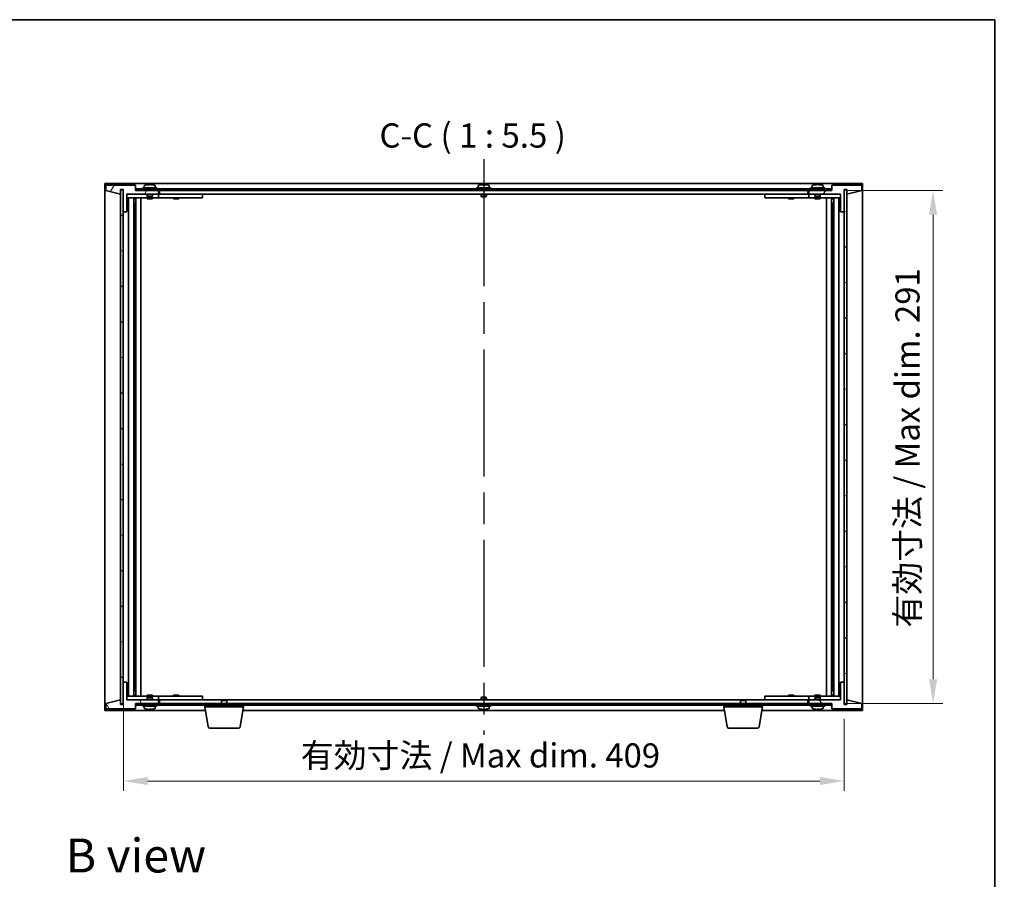
# Model space of a CAD drawing. Units: millimetres. Extents: x 87 to 11682, y 48 to 1734.
# Drawn here: x 4040 to 4599, y 1106 to 1594 of the extents above; entities that cross this region are included whole.
import ezdxf

# ---------------------------------------------------------------- set-up
doc = ezdxf.new("R2010")
doc.units = ezdxf.units.MM
doc.header["$LTSCALE"] = 6
doc.linetypes.add('AM_ISO08W050', pattern=[18, 12, -1.5, 3, -1.5])
doc.layers.get('Defpoints').update_dxf_attribs({"lineweight": 25})
for name, color, linetype, lineweight in [('AM_7', 4, 'AM_ISO08W050', 25), ('Border (ISO)', 7, 'Continuous', 35), ('Dimension (ISO)', 7, 'Continuous', 18), ('Dimension (ISO) @ 1', 7, 'Continuous', 18), ('Symbol (ISO)', 7, 'Continuous', 18), ('Visible (ISO)', 7, 'Continuous', 35)]:
    doc.layers.add(name, color=color, linetype=linetype, lineweight=lineweight)
doc.layers.add('Hatch (ISO)', color=1, linetype='Continuous', lineweight=18, true_color=0xff0000)
doc.styles.add('Note Text (TK)', font='MS PGothic.ttf')
doc.dimstyles.new('Default - Method 1b (TK)', dxfattribs={"dimscale": 6, "dimtxt": 2.5, "dimasz": 2.5, "dimexe": 1, "dimexo": 1.5, "dimgap": 1, "dimtad": 1, "dimtoh": 1, "dimrnd": 1e-08, "dimdsep": 46, "dimtxsty": 'Note Text (TK)', "dimcen": 0.09, "dimdle": 5, "dimclrd": 100, "dimclre": 100, "dimclrt": 7, "dimadec": 1, "dimazin": 1, "dimtfac": 1, "dimtmove": 0, "dimatfit": 3, "dimfxl": 0, "dimtolj": 1, "dimlwd": -1, "dimlwe": -1, "dimarcsym": 0})
pattern_1 = [(45, (2363.25, 4), (-12.34785, 12.34785), [])]
pattern_2 = [(135.0002, (2363.25, 4), (-12.34781, -12.3479), [])]

# ---------------------------------------------------------------- blocks, each defined once
blk = doc.blocks.new('図面枠 tk図枠')
at = {"layer": 'Border (ISO)'}
for p, q in [((14.5, 289), (405.5, 289)), ((405.5, 289), (405.5, 8))]:
    blk.add_line(p, q, dxfattribs=at)
blk = doc.blocks.new('*D30')
at = {"layer": 'Defpoints', "color": 0, "transparency": 16777216}
for p in [(4099.01, 1217.59), (4508.01, 1205.09), (4508.01, 1161.59)]:
    blk.add_point(p, dxfattribs=at)
at = {"layer": 'Dimension (ISO)', "color": 100, "transparency": 16777216}
for p, q in [((4099.01, 1209.34), (4099.01, 1156.09)), ((4508.01, 1196.84), (4508.01, 1156.09)), ((4112.76, 1161.59), (4494.26, 1161.59))]:
    blk.add_line(p, q, dxfattribs=at)
for points in [[(4112.76, 1163.88), (4112.76, 1159.3), (4099.01, 1161.59)], [(4494.26, 1163.88), (4494.26, 1159.3), (4508.01, 1161.59)]]:
    blk.add_solid(points, dxfattribs=at)
at = {"layer": 'Dimension (ISO)', "color": 7, "transparency": 16777216, "insert": (4199.7, 1176.1), "char_height": 13.75, "attachment_point": 4, "style": 'Note Text (TK)'}
blk.add_mtext('\\A1;\\fＭＳ Ｐゴシック|b0|i0;\\H13.6802;有効寸法 / Max dim. 409', dxfattribs=at)
blk = doc.blocks.new('*D31')
at = {"layer": 'Defpoints', "color": 0, "transparency": 16777216}
for p in [(4500.76, 1496.59), (4558.51, 1496.59), (4501.01, 1205.59)]:
    blk.add_point(p, dxfattribs=at)
at = {"layer": 'Dimension (ISO)', "color": 100, "transparency": 16777216}
for p, q in [((4509.01, 1496.59), (4564.01, 1496.59)), ((4558.51, 1219.34), (4558.51, 1482.84)), ((4509.26, 1205.59), (4564.01, 1205.59))]:
    blk.add_line(p, q, dxfattribs=at)
for points in [[(4556.21, 1482.84), (4560.8, 1482.84), (4558.51, 1496.59)], [(4556.21, 1219.34), (4560.8, 1219.34), (4558.51, 1205.59)]]:
    blk.add_solid(points, dxfattribs=at)
at = {"layer": 'Dimension (ISO)', "color": 7, "transparency": 16777216, "insert": (4543.99, 1248.6), "char_height": 13.75, "attachment_point": 4, "rotation": 90, "style": 'Note Text (TK)'}
blk.add_mtext('\\A1;\\fＭＳ Ｐゴシック|b0|i0;\\H13.6802;有効寸法 / Max dim. 291', dxfattribs=at)

msp = doc.modelspace()

# ---------------------------------------------------------------- hatches: boundary and pattern name
at = {"layer": 'Hatch (ISO)'}
h = msp.add_hatch(dxfattribs=at)
h.set_pattern_fill('ANSI31', color=256, scale=139.7, angle=14.999978, style=0)
h.set_pattern_definition([(60, (2363.25, 4), (-15.12297, 8.73126), [])])
h.paths.add_polyline_path([(4101.0052, 1484.587), (4101.0052, 1494.587), (4119.0052, 1494.587), (4119.0052, 1496.587), (4106.2552, 1496.587), (4106.0052, 1496.587), (4106.0052, 1499.587), (4089.0052, 1499.587), (4089.0052, 1496.587), (4097.4052, 1494.587), (4097.4052, 1497.087), (4097.4552, 1497.087), (4098.9552, 1497.087), (4099.0052, 1497.087), (4099.0052, 1484.587)])
h = msp.add_hatch(dxfattribs=at)
h.set_pattern_fill('ANSI31', color=256, scale=139.7, angle=90.00021, style=0)
h.set_pattern_definition(pattern_2)
h.paths.add_polyline_path([(4500.7552, 1496.587), (4500.7552, 1497.587), (4106.2552, 1497.587), (4106.2552, 1496.587), (4119.0052, 1496.587), (4488.0052, 1496.587)])
h = msp.add_hatch(dxfattribs=at)
h.set_pattern_fill('ANSI31', color=256, scale=139.7, style=0)
h.set_pattern_definition(pattern_1)
h.paths.add_polyline_path([(4506.0052, 1494.587), (4506.0052, 1484.587), (4508.0052, 1484.587), (4508.0052, 1497.087), (4508.0552, 1497.087), (4509.5552, 1497.087), (4509.6052, 1497.087), (4509.6052, 1494.587), (4518.0052, 1496.587), (4518.0052, 1499.587), (4501.0052, 1499.587), (4501.0052, 1496.587), (4500.7552, 1496.587), (4488.0052, 1496.587), (4488.0052, 1494.587)])
h = msp.add_hatch(dxfattribs=at)
h.set_pattern_fill('ANSI31', color=256, scale=139.7, angle=105.000246, style=0)
h.set_pattern_definition([(150.00025, (2363.25, 4), (-8.73119, -15.123), [])])
h.paths.add_polyline_path([(4098.9552, 1496.887), (4097.4552, 1496.887), (4097.4552, 1205.287), (4098.9552, 1205.287)])
h = msp.add_hatch(dxfattribs=at)
h.set_pattern_fill('ANSI31', color=256, scale=139.7, angle=-14.999978, style=0)
h.set_pattern_definition([(30, (2363.25, 4), (-8.73126, 15.12297), [])])
h.paths.add_polyline_path([(4509.5552, 1496.887), (4508.0552, 1496.887), (4508.0552, 1205.287), (4509.5552, 1205.287)])
h = msp.add_hatch(dxfattribs=at)
h.set_pattern_fill('ANSI31', color=256, scale=139.7, angle=75.000175, style=0)
h.set_pattern_definition([(120.0002, (2363.25, 4), (-15.12294, -8.7313), [])])
h.paths.add_polyline_path([(4101.0052, 1207.587), (4101.0052, 1217.587), (4099.0052, 1217.587), (4099.0052, 1205.087), (4098.9552, 1205.087), (4097.4552, 1205.087), (4097.4052, 1205.087), (4097.4052, 1207.587), (4089.0052, 1205.587), (4089.0052, 1202.587), (4106.0052, 1202.587), (4106.0052, 1205.587), (4106.2552, 1205.587), (4119.0052, 1205.587), (4119.0052, 1207.587)])
h = msp.add_hatch(dxfattribs=at)
h.set_pattern_fill('ANSI31', color=256, scale=139.7, angle=90.00021, style=0)
h.set_pattern_definition(pattern_2)
h.paths.add_polyline_path([(4506.0052, 1217.587), (4506.0052, 1207.587), (4488.0052, 1207.587), (4488.0052, 1205.587), (4500.7552, 1205.587), (4501.0052, 1205.587), (4501.0052, 1202.587), (4518.0052, 1202.587), (4518.0052, 1205.587), (4509.6052, 1207.587), (4509.6052, 1205.087), (4509.5552, 1205.087), (4508.0552, 1205.087), (4508.0052, 1205.087), (4508.0052, 1217.587)])
h = msp.add_hatch(dxfattribs=at)
h.set_pattern_fill('ANSI31', color=256, scale=139.7, style=0)
h.set_pattern_definition(pattern_1)
h.paths.add_polyline_path([(4106.2552, 1205.587), (4106.2552, 1204.587), (4500.7552, 1204.587), (4500.7552, 1205.587), (4488.0052, 1205.587), (4119.0052, 1205.587)])

# ---------------------------------------------------------------- linework, layer by layer
at = {"layer": 'AM_7'}
msp.add_line((4303.5052, 1514.337), (4303.5052, 1187.837), dxfattribs=at)
at = {"layer": 'Visible (ISO)'}
for p, q in [((4088.5052, 1500.587), (4088.5052, 1201.587)), ((4518.5052, 1500.587), (4088.5052, 1500.587)), ((4106.0052, 1499.587), (4089.0052, 1499.587)), ((4089.0052, 1499.587), (4089.0052, 1496.587)), ((4106.0052, 1496.587), (4106.0052, 1499.587)), ((4500.7552, 1497.587), (4106.2552, 1497.587)), ((4106.2552, 1497.587), (4106.2552, 1496.587)), ((4118.0052, 1498.087), (4110.0052, 1498.087)), ((4110.0052, 1498.087), (4110.0052, 1497.587)), ((4110.8552, 1499.2545), (4110.8552, 1498.087)), ((4113.1895, 1499.7701), (4113.1895, 1499.9433)), ((4114.821, 1499.8728), (4114.821, 1499.9433)), ((4117.1552, 1499.2545), (4117.1552, 1498.087)), ((4118.0052, 1498.087), (4118.0052, 1497.587)), ((4307.5052, 1498.087), (4299.5052, 1498.087)), ((4299.5052, 1498.087), (4299.5052, 1497.587)), ((4300.3552, 1499.2545), (4300.3552, 1498.087)), ((4302.6895, 1499.7701), (4302.6895, 1499.9433)), ((4304.321, 1499.8728), (4304.321, 1499.9433)), ((4306.6552, 1499.2545), (4306.6552, 1498.087)), ((4307.5052, 1498.087), (4307.5052, 1497.587)), ((4497.0052, 1498.087), (4489.0052, 1498.087)), ((4489.0052, 1498.087), (4489.0052, 1497.587)), ((4489.8552, 1499.2545), (4489.8552, 1498.087)), ((4492.1895, 1499.7701), (4492.1895, 1499.9433)), ((4493.821, 1499.8728), (4493.821, 1499.9433)), ((4496.1552, 1499.2545), (4496.1552, 1498.087)), ((4497.0052, 1498.087), (4497.0052, 1497.587)), ((4500.7552, 1496.587), (4500.7552, 1497.587)), ((4518.0052, 1499.587), (4501.0052, 1499.587)), ((4501.0052, 1499.587), (4501.0052, 1496.587)), ((4518.0052, 1496.587), (4518.0052, 1499.587)), ((4518.5052, 1201.587), (4518.5052, 1500.587)), ((4089.0052, 1496.587), (4097.4052, 1494.587)), ((4097.4052, 1494.587), (4097.4052, 1497.087)), ((4097.4052, 1497.087), (4099.0052, 1497.087)), ((4098.9552, 1496.887), (4097.4552, 1496.887)), ((4097.4552, 1496.887), (4097.4552, 1205.287)), ((4098.9552, 1205.287), (4098.9552, 1496.887)), ((4099.0052, 1497.087), (4099.0052, 1484.587)), ((4101.0052, 1484.587), (4101.0052, 1494.587)), ((4101.0052, 1494.587), (4119.0052, 1494.587)), ((4112.5052, 1494.487), (4101.0052, 1494.487)), ((4101.0052, 1492.487), (4118.0052, 1492.487)), ((4102.0266, 1209.687), (4102.0266, 1492.487)), ((4104.9035, 1209.687), (4104.9035, 1492.487)), ((4104.9035, 1492.337), (4105.7052, 1492.337)), ((4105.7052, 1492.487), (4105.7052, 1492.337)), ((4105.7052, 1492.337), (4105.7211, 1492.3053)), ((4105.7211, 1492.487), (4105.7211, 1492.216)), ((4119.0052, 1496.587), (4106.0052, 1496.587)), ((4106.1283, 1209.687), (4106.1283, 1492.487)), ((4106.2552, 1496.587), (4500.7552, 1496.587)), ((4109.0052, 1209.687), (4109.0052, 1492.487)), ((4112.5052, 1494.587), (4112.5052, 1493.337)), ((4115.5052, 1493.337), (4112.5052, 1493.337)), ((4112.7552, 1493.087), (4112.5052, 1493.337)), ((4112.5052, 1492.487), (4112.5052, 1491.837)), ((4112.7552, 1493.087), (4115.2552, 1493.087)), ((4115.2552, 1493.087), (4115.5052, 1493.337)), ((4115.5052, 1494.587), (4115.5052, 1493.337)), ((4118.0052, 1494.487), (4115.5052, 1494.487)), ((4115.5052, 1492.487), (4115.5052, 1491.837)), ((4118.0052, 1494.487), (4119.0052, 1494.487)), ((4119.0052, 1492.487), (4118.0052, 1492.487)), ((4119.0052, 1494.587), (4119.0052, 1496.587)), ((4119.0052, 1494.487), (4119.0052, 1492.487)), ((4120.0052, 1494.487), (4119.0052, 1494.487)), ((4119.0052, 1492.487), (4120.0052, 1492.487)), ((4119.5052, 1496.587), (4119.5052, 1494.587)), ((4119.5052, 1494.587), (4487.5052, 1494.587)), ((4143.0052, 1494.487), (4120.0052, 1494.487)), ((4120.0052, 1492.487), (4143.0052, 1492.487)), ((4127.5052, 1492.487), (4127.5052, 1491.837)), ((4127.6927, 1494.562), (4127.6802, 1494.587)), ((4127.6927, 1494.562), (4130.3177, 1494.562)), ((4127.6927, 1494.562), (4127.6927, 1494.487)), ((4130.3177, 1494.562), (4130.3302, 1494.587)), ((4130.3177, 1494.562), (4130.3177, 1494.487)), ((4130.5052, 1492.487), (4130.5052, 1491.837)), ((4143.0052, 1494.487), (4144.0052, 1494.487)), ((4144.0052, 1492.487), (4143.0052, 1492.487)), ((4144.0052, 1494.487), (4144.0052, 1492.487)), ((4302.0052, 1494.587), (4302.0052, 1493.337)), ((4305.0052, 1493.337), (4302.0052, 1493.337)), ((4302.2552, 1493.087), (4302.0052, 1493.337)), ((4302.2552, 1493.087), (4304.7552, 1493.087)), ((4304.7552, 1493.087), (4305.0052, 1493.337)), ((4305.0052, 1494.587), (4305.0052, 1493.337)), ((4463.0052, 1494.487), (4464.0052, 1494.487)), ((4463.0052, 1492.487), (4463.0052, 1494.487)), ((4464.0052, 1492.487), (4463.0052, 1492.487)), ((4487.0052, 1494.487), (4464.0052, 1494.487)), ((4464.0052, 1492.487), (4487.0052, 1492.487)), ((4476.5052, 1492.487), (4476.5052, 1491.837)), ((4476.6927, 1494.562), (4476.6802, 1494.587)), ((4476.6927, 1494.562), (4479.3177, 1494.562)), ((4476.6927, 1494.562), (4476.6927, 1494.487)), ((4479.3177, 1494.562), (4479.3302, 1494.587)), ((4479.3177, 1494.562), (4479.3177, 1494.487)), ((4479.5052, 1492.487), (4479.5052, 1491.837)), ((4488.0052, 1494.487), (4487.0052, 1494.487)), ((4487.0052, 1492.487), (4488.0052, 1492.487)), ((4487.5052, 1494.587), (4487.5052, 1496.587)), ((4501.0052, 1496.587), (4488.0052, 1496.587)), ((4488.0052, 1496.587), (4488.0052, 1494.587)), ((4488.0052, 1494.587), (4506.0052, 1494.587)), ((4488.0052, 1494.487), (4489.0052, 1494.487)), ((4488.0052, 1492.487), (4488.0052, 1494.487)), ((4489.0052, 1492.487), (4488.0052, 1492.487)), ((4491.5052, 1494.487), (4489.0052, 1494.487)), ((4489.0052, 1492.487), (4506.0052, 1492.487)), ((4491.5052, 1494.587), (4491.5052, 1493.337)), ((4494.5052, 1493.337), (4491.5052, 1493.337)), ((4491.7552, 1493.087), (4491.5052, 1493.337)), ((4491.5052, 1492.487), (4491.5052, 1491.837)), ((4491.7552, 1493.087), (4494.2552, 1493.087)), ((4494.2552, 1493.087), (4494.5052, 1493.337)), ((4494.5052, 1494.587), (4494.5052, 1493.337)), ((4506.0052, 1494.487), (4494.5052, 1494.487)), ((4494.5052, 1492.487), (4494.5052, 1491.837)), ((4498.0052, 1492.487), (4498.0052, 1209.687)), ((4500.8822, 1492.487), (4500.8822, 1209.687)), ((4501.2894, 1492.216), (4501.2894, 1492.487)), ((4501.3052, 1492.337), (4501.2894, 1492.3053)), ((4501.3052, 1492.487), (4501.3052, 1492.337)), ((4501.3052, 1492.337), (4502.107, 1492.337)), ((4502.107, 1492.487), (4502.107, 1209.687)), ((4504.9839, 1492.487), (4504.9839, 1209.687)), ((4506.0052, 1494.587), (4506.0052, 1484.587)), ((4508.0052, 1484.587), (4508.0052, 1497.087)), ((4508.0052, 1497.087), (4509.6052, 1497.087)), ((4509.5552, 1496.887), (4508.0552, 1496.887)), ((4508.0552, 1496.887), (4508.0552, 1205.287)), ((4509.5552, 1205.287), (4509.5552, 1496.887)), ((4509.6052, 1497.087), (4509.6052, 1494.587)), ((4509.6052, 1494.587), (4518.0052, 1496.587)), ((4104.9035, 1491.837), (4105.9041, 1491.837)), ((4104.9035, 1489.487), (4105.9041, 1489.487)), ((4105.7211, 1489.487), (4105.7211, 1484.387)), ((4115.5052, 1491.837), (4112.5052, 1491.837)), ((4130.5052, 1491.837), (4127.5052, 1491.837)), ((4479.5052, 1491.837), (4476.5052, 1491.837)), ((4494.5052, 1491.837), (4491.5052, 1491.837)), ((4501.1064, 1491.837), (4502.107, 1491.837)), ((4501.1064, 1489.487), (4502.107, 1489.487)), ((4501.2894, 1484.387), (4501.2894, 1489.487)), ((4099.0052, 1484.587), (4101.0052, 1484.587)), ((4099.0052, 1217.587), (4099.0052, 1484.587)), ((4105.7211, 1484.387), (4104.9035, 1484.387)), ((4105.7109, 1484.3807), (4104.9035, 1484.3807)), ((4105.7211, 1484.387), (4105.7109, 1484.3807)), ((4105.7109, 1217.7933), (4105.7109, 1484.3807)), ((4501.2995, 1484.3807), (4501.2894, 1484.387)), ((4502.107, 1484.387), (4501.2894, 1484.387)), ((4501.2995, 1484.3807), (4501.2995, 1217.7933)), ((4502.107, 1484.3807), (4501.2995, 1484.3807)), ((4506.0052, 1484.587), (4508.0052, 1484.587)), ((4508.0052, 1484.587), (4508.0052, 1217.587)), ((4101.0052, 1217.587), (4099.0052, 1217.587)), ((4099.0052, 1217.587), (4099.0052, 1205.087)), ((4101.0052, 1207.587), (4101.0052, 1217.587)), ((4104.9035, 1217.7933), (4105.7109, 1217.7933)), ((4104.9035, 1217.787), (4105.7211, 1217.787)), ((4105.9041, 1212.687), (4104.9035, 1212.687)), ((4105.7109, 1217.7933), (4105.7211, 1217.787)), ((4105.7211, 1217.787), (4105.7211, 1212.687)), ((4502.107, 1212.687), (4501.1064, 1212.687)), ((4501.2894, 1217.787), (4501.2995, 1217.7933)), ((4501.2894, 1217.787), (4502.107, 1217.787)), ((4501.2894, 1212.687), (4501.2894, 1217.787)), ((4501.2995, 1217.7933), (4502.107, 1217.7933)), ((4506.0052, 1217.587), (4506.0052, 1207.587)), ((4508.0052, 1217.587), (4506.0052, 1217.587)), ((4508.0052, 1205.087), (4508.0052, 1217.587)), ((4097.4052, 1207.587), (4089.0052, 1205.587)), ((4097.4052, 1205.087), (4097.4052, 1207.587)), ((4118.0052, 1209.687), (4101.0052, 1209.687)), ((4101.0052, 1207.687), (4112.5052, 1207.687)), ((4119.0052, 1207.587), (4101.0052, 1207.587)), ((4105.9041, 1210.337), (4104.9035, 1210.337)), ((4105.7052, 1209.837), (4104.9035, 1209.837)), ((4105.7052, 1209.837), (4105.7211, 1209.8687)), ((4105.7052, 1209.687), (4105.7052, 1209.837)), ((4105.7211, 1209.958), (4105.7211, 1209.687)), ((4112.5052, 1210.337), (4115.5052, 1210.337)), ((4112.5052, 1209.687), (4112.5052, 1210.337)), ((4112.7552, 1209.087), (4112.5052, 1208.837)), ((4112.5052, 1208.837), (4115.5052, 1208.837)), ((4112.5052, 1207.587), (4112.5052, 1208.837)), ((4115.2552, 1209.087), (4112.7552, 1209.087)), ((4115.2552, 1209.087), (4115.5052, 1208.837)), ((4115.5052, 1209.687), (4115.5052, 1210.337)), ((4115.5052, 1207.587), (4115.5052, 1208.837)), ((4115.5052, 1207.687), (4118.0052, 1207.687)), ((4118.0052, 1209.687), (4119.0052, 1209.687)), ((4119.0052, 1207.687), (4118.0052, 1207.687)), ((4119.0052, 1209.687), (4119.0052, 1207.687)), ((4120.0052, 1209.687), (4119.0052, 1209.687)), ((4119.0052, 1207.687), (4120.0052, 1207.687)), ((4119.0052, 1205.587), (4119.0052, 1207.587)), ((4119.5052, 1207.587), (4119.5052, 1205.587)), ((4155.062, 1207.587), (4119.5052, 1207.587)), ((4143.0052, 1209.687), (4120.0052, 1209.687)), ((4120.0052, 1207.687), (4143.0052, 1207.687)), ((4127.5052, 1210.337), (4130.5052, 1210.337)), ((4127.5052, 1209.687), (4127.5052, 1210.337)), ((4127.6927, 1207.612), (4127.6802, 1207.587)), ((4127.6927, 1207.612), (4127.6927, 1207.687)), ((4130.3177, 1207.612), (4127.6927, 1207.612)), ((4130.3177, 1207.612), (4130.3177, 1207.687)), ((4130.3177, 1207.612), (4130.3302, 1207.587)), ((4130.5052, 1209.687), (4130.5052, 1210.337)), ((4143.0052, 1209.687), (4144.0052, 1209.687)), ((4144.0052, 1207.687), (4143.0052, 1207.687)), ((4144.0052, 1209.687), (4144.0052, 1207.687)), ((4155.062, 1207.587), (4154.7552, 1207.2801)), ((4157.7552, 1207.2801), (4154.7552, 1207.2801)), ((4154.7552, 1205.587), (4154.7552, 1207.2801)), ((4155.062, 1207.587), (4157.4485, 1207.587)), ((4449.562, 1207.587), (4157.4485, 1207.587)), ((4157.4485, 1207.587), (4157.7552, 1207.2801)), ((4157.7552, 1205.587), (4157.7552, 1207.2801)), ((4302.2552, 1209.087), (4302.0052, 1208.837)), ((4302.0052, 1208.837), (4305.0052, 1208.837)), ((4302.0052, 1207.587), (4302.0052, 1208.837)), ((4304.7552, 1209.087), (4302.2552, 1209.087)), ((4304.7552, 1209.087), (4305.0052, 1208.837)), ((4305.0052, 1207.587), (4305.0052, 1208.837)), ((4449.562, 1207.587), (4449.2552, 1207.2801)), ((4452.2552, 1207.2801), (4449.2552, 1207.2801)), ((4449.2552, 1205.587), (4449.2552, 1207.2801)), ((4449.562, 1207.587), (4451.9485, 1207.587)), ((4487.5052, 1207.587), (4451.9485, 1207.587)), ((4451.9485, 1207.587), (4452.2552, 1207.2801)), ((4452.2552, 1205.587), (4452.2552, 1207.2801)), ((4463.0052, 1209.687), (4464.0052, 1209.687)), ((4463.0052, 1207.687), (4463.0052, 1209.687)), ((4464.0052, 1207.687), (4463.0052, 1207.687)), ((4487.0052, 1209.687), (4464.0052, 1209.687)), ((4464.0052, 1207.687), (4487.0052, 1207.687)), ((4476.5052, 1210.337), (4479.5052, 1210.337)), ((4476.5052, 1209.687), (4476.5052, 1210.337)), ((4476.6927, 1207.612), (4476.6802, 1207.587)), ((4476.6927, 1207.612), (4476.6927, 1207.687)), ((4479.3177, 1207.612), (4476.6927, 1207.612)), ((4479.3177, 1207.612), (4479.3177, 1207.687)), ((4479.3177, 1207.612), (4479.3302, 1207.587)), ((4479.5052, 1209.687), (4479.5052, 1210.337)), ((4488.0052, 1209.687), (4487.0052, 1209.687)), ((4487.0052, 1207.687), (4488.0052, 1207.687)), ((4487.5052, 1205.587), (4487.5052, 1207.587)), ((4488.0052, 1209.687), (4489.0052, 1209.687)), ((4488.0052, 1207.687), (4488.0052, 1209.687)), ((4489.0052, 1207.687), (4488.0052, 1207.687)), ((4506.0052, 1207.587), (4488.0052, 1207.587)), ((4488.0052, 1207.587), (4488.0052, 1205.587)), ((4506.0052, 1209.687), (4489.0052, 1209.687)), ((4489.0052, 1207.687), (4491.5052, 1207.687)), ((4491.5052, 1210.337), (4494.5052, 1210.337)), ((4491.5052, 1209.687), (4491.5052, 1210.337)), ((4491.7552, 1209.087), (4491.5052, 1208.837)), ((4491.5052, 1208.837), (4494.5052, 1208.837)), ((4491.5052, 1207.587), (4491.5052, 1208.837)), ((4494.2552, 1209.087), (4491.7552, 1209.087)), ((4494.2552, 1209.087), (4494.5052, 1208.837)), ((4494.5052, 1209.687), (4494.5052, 1210.337)), ((4494.5052, 1207.587), (4494.5052, 1208.837)), ((4494.5052, 1207.687), (4506.0052, 1207.687)), ((4502.107, 1210.337), (4501.1064, 1210.337)), ((4501.2894, 1209.687), (4501.2894, 1209.958)), ((4501.3052, 1209.837), (4501.2894, 1209.8687)), ((4502.107, 1209.837), (4501.3052, 1209.837)), ((4501.3052, 1209.687), (4501.3052, 1209.837)), ((4518.0052, 1205.587), (4509.6052, 1207.587)), ((4509.6052, 1207.587), (4509.6052, 1205.087)), ((4088.5052, 1201.587), (4145.5886, 1201.587)), ((4089.0052, 1205.587), (4089.0052, 1202.587)), ((4089.0052, 1202.587), (4106.0052, 1202.587)), ((4099.0052, 1205.087), (4097.4052, 1205.087)), ((4097.4552, 1205.287), (4098.9552, 1205.287)), ((4106.0052, 1202.587), (4106.0052, 1205.587)), ((4106.0052, 1205.587), (4119.0052, 1205.587)), ((4106.2552, 1205.587), (4106.2552, 1204.587)), ((4500.7552, 1205.587), (4106.2552, 1205.587)), ((4106.2552, 1204.587), (4500.7552, 1204.587)), ((4110.0052, 1204.087), (4110.0052, 1204.587)), ((4110.0052, 1204.087), (4118.0052, 1204.087)), ((4110.8552, 1202.9194), (4110.8552, 1204.087)), ((4114.5878, 1202.402), (4114.5878, 1202.2519)), ((4117.1552, 1202.9194), (4117.1552, 1204.087)), ((4118.0052, 1204.087), (4118.0052, 1204.587)), ((4145.2552, 1203.587), (4145.2552, 1204.587)), ((4167.2552, 1203.587), (4145.2552, 1203.587)), ((4147.116, 1192.4226), (4145.2552, 1203.587)), ((4165.3945, 1192.4226), (4167.2552, 1203.587)), ((4166.9219, 1201.587), (4440.0886, 1201.587)), ((4167.2552, 1203.587), (4167.2552, 1204.587)), ((4299.5052, 1204.087), (4299.5052, 1204.587)), ((4299.5052, 1204.087), (4307.5052, 1204.087)), ((4300.3552, 1202.9194), (4300.3552, 1204.087)), ((4304.0878, 1202.402), (4304.0878, 1202.2519)), ((4306.6552, 1202.9194), (4306.6552, 1204.087)), ((4307.5052, 1204.087), (4307.5052, 1204.587)), ((4439.7552, 1203.587), (4439.7552, 1204.587)), ((4461.7552, 1203.587), (4439.7552, 1203.587)), ((4441.616, 1192.4226), (4439.7552, 1203.587)), ((4459.8945, 1192.4226), (4461.7552, 1203.587)), ((4461.4219, 1201.587), (4518.5052, 1201.587)), ((4461.7552, 1203.587), (4461.7552, 1204.587)), ((4488.0052, 1205.587), (4501.0052, 1205.587)), ((4489.0052, 1204.087), (4489.0052, 1204.587)), ((4489.0052, 1204.087), (4497.0052, 1204.087)), ((4489.8552, 1202.9194), (4489.8552, 1204.087)), ((4493.5878, 1202.402), (4493.5878, 1202.2519)), ((4496.1552, 1202.9194), (4496.1552, 1204.087)), ((4497.0052, 1204.087), (4497.0052, 1204.587)), ((4500.7552, 1204.587), (4500.7552, 1205.587)), ((4501.0052, 1205.587), (4501.0052, 1202.587)), ((4501.0052, 1202.587), (4518.0052, 1202.587)), ((4509.6052, 1205.087), (4508.0052, 1205.087)), ((4508.0552, 1205.287), (4509.5552, 1205.287)), ((4518.0052, 1202.587), (4518.0052, 1205.587)), ((4164.4081, 1191.587), (4148.1024, 1191.587)), ((4458.9081, 1191.587), (4442.6024, 1191.587))]:
    msp.add_line(p, q, dxfattribs=at)
for centre, radius, start, end in [((4111.0032, 1499.2545), 0.148, 112.033332, 180), ((4114.0052, 1491.8368), 8.1502, 95.958382, 112.033332), ((4114.0052, 1491.8368), 8.1502, 67.966668, 84.041618), ((4117.0072, 1499.2545), 0.148, 0, 67.966668), ((4300.5032, 1499.2545), 0.148, 112.033332, 180), ((4303.5052, 1491.8368), 8.1502, 95.958382, 112.033332), ((4303.5052, 1491.8368), 8.1502, 67.966668, 84.041618), ((4306.5072, 1499.2545), 0.148, 0, 67.966668), ((4490.0032, 1499.2545), 0.148, 112.033332, 180), ((4493.0052, 1491.8368), 8.1502, 95.958382, 112.033332), ((4493.0052, 1491.8368), 8.1502, 67.966668, 84.041618), ((4496.0072, 1499.2545), 0.148, 0, 67.966668), ((4111.0032, 1202.9194), 0.148, 180, 247.966668), ((4114.0052, 1210.3372), 8.1502, 247.966668, 257.800474), ((4114.0052, 1210.3372), 8.1502, 282.199526, 292.033332), ((4117.0072, 1202.9194), 0.148, 292.033332, 0), ((4300.5032, 1202.9194), 0.148, 180, 247.966668), ((4303.5052, 1210.3372), 8.1502, 247.966668, 257.800474), ((4303.5052, 1210.3372), 8.1502, 282.199526, 292.033332), ((4306.5072, 1202.9194), 0.148, 292.033332, 0), ((4490.0032, 1202.9194), 0.148, 180, 247.966668), ((4493.0052, 1210.3372), 8.1502, 247.966668, 257.800474), ((4493.0052, 1210.3372), 8.1502, 282.199526, 292.033332), ((4496.0072, 1202.9194), 0.148, 292.033332, 0), ((4148.1024, 1192.587), 1, 189.462322, 270), ((4164.4081, 1192.587), 1, 270, 350.537678), ((4442.6024, 1192.587), 1, 189.462322, 270), ((4458.9081, 1192.587), 1, 270, 350.537678)]:
    msp.add_arc(centre, radius, start, end, dxfattribs=at)
for centre, major_axis, ratio, start_param, end_param in [((4113.711, 1491.8368), (0, 8.1418), 0.60630776, 0.13675912, 0.22922414), ((4112.8836, 1491.8368), (0, 7.9375), 0.79523009, 6.23655411, 6.3298165), ((4114.2995, 1491.8368), (0, 8.1418), 0.60630776, 0.13675912, 0.22922414), ((4114.2296, 1491.8368), (0, 8.1418), 0.79523009, 0.13675912, 0.16133252), ((4113.7809, 1491.8368), (0, 8.1418), 0.79523009, 6.05396117, 6.14642619), ((4114.2296, 1491.8368), (0, 8.1418), 0.79523009, 6.05396117, 6.14642619), ((4115.4764, 1491.8368), (0, 7.9375), 0.60630776, 6.23655411, 6.3298165), ((4303.211, 1491.8368), (0, 8.1418), 0.60630776, 0.13675912, 0.22922414), ((4302.3836, 1491.8368), (0, 7.9375), 0.79523009, 6.23655411, 6.3298165), ((4303.7995, 1491.8368), (0, 8.1418), 0.60630776, 0.13675912, 0.22922414), ((4303.7296, 1491.8368), (0, 8.1418), 0.79523009, 0.13675912, 0.16133252), ((4303.2809, 1491.8368), (0, 8.1418), 0.79523009, 6.05396117, 6.14642619), ((4303.7296, 1491.8368), (0, 8.1418), 0.79523009, 6.05396117, 6.14642619), ((4304.9764, 1491.8368), (0, 7.9375), 0.60630776, 6.23655411, 6.3298165), ((4492.711, 1491.8368), (0, 8.1418), 0.60630776, 0.13675912, 0.22922414), ((4491.8836, 1491.8368), (0, 7.9375), 0.79523009, 6.23655411, 6.3298165), ((4493.2995, 1491.8368), (0, 8.1418), 0.60630776, 0.13675912, 0.22922414), ((4493.2296, 1491.8368), (0, 8.1418), 0.79523009, 0.13675912, 0.16133252), ((4492.7809, 1491.8368), (0, 8.1418), 0.79523009, 6.05396117, 6.14642619), ((4493.2296, 1491.8368), (0, 8.1418), 0.79523009, 6.05396117, 6.14642619), ((4494.4764, 1491.8368), (0, 7.9375), 0.60630776, 6.23655411, 6.3298165), ((4113.9258, 1210.3372), (0, -8.1418), 0.97665106, 6.05396117, 6.14642619), ((4112.1984, 1210.3372), (0, -7.9375), 0.21483181, 6.23655411, 6.3298165), ((4114.0847, 1210.3372), (0, -8.1418), 0.97665106, 6.05396117, 6.14642619), ((4113.6439, 1210.3372), (0, -8.1418), 0.21483181, 0.13675912, 0.22922414), ((4114.3666, 1210.3372), (0, -8.1418), 0.21483181, 6.07509101, 6.14642619), ((4114.4027, 1210.3372), (0, -7.9375), 0.97665106, 6.23655411, 6.3298165), ((4114.3666, 1210.3372), (0, -8.1418), 0.21483181, 0.13675912, 0.22922414), ((4114.0847, 1210.3372), (0, -8.1418), 0.97665106, 0.13675912, 0.2080943), ((4303.4258, 1210.3372), (0, -8.1418), 0.97665106, 6.05396117, 6.14642619), ((4301.6984, 1210.3372), (0, -7.9375), 0.21483181, 6.23655411, 6.3298165), ((4303.5847, 1210.3372), (0, -8.1418), 0.97665106, 6.05396117, 6.14642619), ((4303.1439, 1210.3372), (0, -8.1418), 0.21483181, 0.13675912, 0.22922414), ((4303.8666, 1210.3372), (0, -8.1418), 0.21483181, 6.07509101, 6.14642619), ((4303.9027, 1210.3372), (0, -7.9375), 0.97665106, 6.23655411, 6.3298165), ((4303.8666, 1210.3372), (0, -8.1418), 0.21483181, 0.13675912, 0.22922414), ((4303.5847, 1210.3372), (0, -8.1418), 0.97665106, 0.13675912, 0.2080943), ((4492.9258, 1210.3372), (0, -8.1418), 0.97665106, 6.05396117, 6.14642619), ((4491.1984, 1210.3372), (0, -7.9375), 0.21483181, 6.23655411, 6.3298165), ((4493.0847, 1210.3372), (0, -8.1418), 0.97665106, 6.05396117, 6.14642619), ((4492.6439, 1210.3372), (0, -8.1418), 0.21483181, 0.13675912, 0.22922414), ((4493.3666, 1210.3372), (0, -8.1418), 0.21483181, 6.07509101, 6.14642619), ((4493.4027, 1210.3372), (0, -7.9375), 0.97665106, 6.23655411, 6.3298165), ((4493.3666, 1210.3372), (0, -8.1418), 0.21483181, 0.13675912, 0.22922414), ((4493.0847, 1210.3372), (0, -8.1418), 0.97665106, 0.13675912, 0.2080943)]:
    msp.add_ellipse(centre, major_axis=major_axis, ratio=ratio, start_param=start_param, end_param=end_param, dxfattribs=at)
for points, knots in [([(4113.038, 1499.9025), (4113.094, 1499.9153), (4113.1394, 1499.9263), (4113.1901, 1499.941), (4113.1954, 1499.9446), (4113.178, 1499.9446), (4113.17, 1499.944), (4113.159, 1499.9429)], [0.2251642249, 0.2251642249, 0.2251642249, 0.2251642249, 0.2531487654, 0.2531487654, 0.2811333059, 0.2811333059, 0.2922352213, 0.2922352213, 0.2922352213, 0.2922352213]), ([(4113.3469, 1499.9025), (4113.4204, 1499.9153), (4113.5102, 1499.9263), (4113.701, 1499.941), (4113.8019, 1499.9446), (4113.9311, 1499.9446), (4113.9683, 1499.944), (4114.0052, 1499.9429)], [0.1131992707, 0.1131992707, 0.1131992707, 0.1131992707, 0.1411838112, 0.1411838112, 0.1691683517, 0.1691683517, 0.1802702671, 0.1802702671, 0.1802702671, 0.1802702671]), ([(4114.6636, 1499.9025), (4114.5901, 1499.9153), (4114.5003, 1499.9263), (4114.3095, 1499.941), (4114.2085, 1499.9446), (4114.0236, 1499.9446), (4113.9277, 1499.941), (4113.7571, 1499.9263), (4113.6825, 1499.9153), (4113.6265, 1499.9025)], [0.338363496, 0.338363496, 0.338363496, 0.338363496, 0.366348036, 0.366348036, 0.394332577, 0.394332577, 0.422317117, 0.422317117, 0.450301658, 0.450301658, 0.450301658, 0.450301658]), ([(4114.8211, 1499.9433), (4114.8211, 1499.9442), (4114.8233, 1499.9446), (4114.84, 1499.9446), (4114.8719, 1499.941), (4114.9713, 1499.9263), (4115.0388, 1499.9153), (4115.1123, 1499.9025)], [0.0462456689, 0.0462456689, 0.0462456689, 0.0462456689, 0.0559690811, 0.0559690811, 0.0839536216, 0.0839536216, 0.1119381621, 0.1119381621, 0.1119381621, 0.1119381621]), ([(4302.538, 1499.9025), (4302.594, 1499.9153), (4302.6394, 1499.9263), (4302.6901, 1499.941), (4302.6954, 1499.9446), (4302.678, 1499.9446), (4302.67, 1499.944), (4302.659, 1499.9429)], [0.2251642249, 0.2251642249, 0.2251642249, 0.2251642249, 0.2531487654, 0.2531487654, 0.2811333059, 0.2811333059, 0.2922352213, 0.2922352213, 0.2922352213, 0.2922352213]), ([(4302.8469, 1499.9025), (4302.9204, 1499.9153), (4303.0102, 1499.9263), (4303.201, 1499.941), (4303.3019, 1499.9446), (4303.4311, 1499.9446), (4303.4683, 1499.944), (4303.5052, 1499.9429)], [0.1131992707, 0.1131992707, 0.1131992707, 0.1131992707, 0.1411838112, 0.1411838112, 0.1691683517, 0.1691683517, 0.1802702671, 0.1802702671, 0.1802702671, 0.1802702671]), ([(4304.1636, 1499.9025), (4304.0901, 1499.9153), (4304.0003, 1499.9263), (4303.8095, 1499.941), (4303.7085, 1499.9446), (4303.5236, 1499.9446), (4303.4277, 1499.941), (4303.2571, 1499.9263), (4303.1825, 1499.9153), (4303.1265, 1499.9025)], [0.338363496, 0.338363496, 0.338363496, 0.338363496, 0.366348036, 0.366348036, 0.394332577, 0.394332577, 0.422317117, 0.422317117, 0.450301658, 0.450301658, 0.450301658, 0.450301658]), ([(4304.3211, 1499.9433), (4304.3211, 1499.9442), (4304.3233, 1499.9446), (4304.34, 1499.9446), (4304.3719, 1499.941), (4304.4713, 1499.9263), (4304.5388, 1499.9153), (4304.6123, 1499.9025)], [0.0462456689, 0.0462456689, 0.0462456689, 0.0462456689, 0.0559690811, 0.0559690811, 0.0839536216, 0.0839536216, 0.1119381621, 0.1119381621, 0.1119381621, 0.1119381621]), ([(4492.038, 1499.9025), (4492.094, 1499.9153), (4492.1394, 1499.9263), (4492.1901, 1499.941), (4492.1954, 1499.9446), (4492.178, 1499.9446), (4492.17, 1499.944), (4492.159, 1499.9429)], [0.2251642249, 0.2251642249, 0.2251642249, 0.2251642249, 0.2531487654, 0.2531487654, 0.2811333059, 0.2811333059, 0.2922352213, 0.2922352213, 0.2922352213, 0.2922352213]), ([(4492.3469, 1499.9025), (4492.4204, 1499.9153), (4492.5102, 1499.9263), (4492.701, 1499.941), (4492.8019, 1499.9446), (4492.9311, 1499.9446), (4492.9683, 1499.944), (4493.0052, 1499.9429)], [0.1131992707, 0.1131992707, 0.1131992707, 0.1131992707, 0.1411838112, 0.1411838112, 0.1691683517, 0.1691683517, 0.1802702671, 0.1802702671, 0.1802702671, 0.1802702671]), ([(4493.6636, 1499.9025), (4493.5901, 1499.9153), (4493.5003, 1499.9263), (4493.3095, 1499.941), (4493.2085, 1499.9446), (4493.0236, 1499.9446), (4492.9277, 1499.941), (4492.7571, 1499.9263), (4492.6825, 1499.9153), (4492.6265, 1499.9025)], [0.338363496, 0.338363496, 0.338363496, 0.338363496, 0.366348036, 0.366348036, 0.394332577, 0.394332577, 0.422317117, 0.422317117, 0.450301658, 0.450301658, 0.450301658, 0.450301658]), ([(4493.8211, 1499.9433), (4493.8211, 1499.9442), (4493.8233, 1499.9446), (4493.84, 1499.9446), (4493.8719, 1499.941), (4493.9713, 1499.9263), (4494.0388, 1499.9153), (4494.1123, 1499.9025)], [0.0462456689, 0.0462456689, 0.0462456689, 0.0462456689, 0.0559690811, 0.0559690811, 0.0839536216, 0.0839536216, 0.1119381621, 0.1119381621, 0.1119381621, 0.1119381621]), ([(4113.3868, 1202.234), (4113.3668, 1202.2309), (4113.3392, 1202.2293), (4113.2559, 1202.2293), (4113.1866, 1202.2329), (4113.0246, 1202.2476), (4112.9319, 1202.2587), (4112.8417, 1202.2714)], [0.3759323531, 0.3759323531, 0.3759323531, 0.3759323531, 0.3943325766, 0.3943325766, 0.4223171172, 0.4223171172, 0.4503016577, 0.4503016577, 0.4503016577, 0.4503016577]), ([(4113.0006, 1202.2714), (4113.0909, 1202.2587), (4113.1915, 1202.2476), (4113.3859, 1202.2329), (4113.4797, 1202.2293), (4113.6368, 1202.2293), (4113.7105, 1202.2329), (4113.8233, 1202.2476), (4113.8625, 1202.2587), (4113.8823, 1202.2714)], [0.225164225, 0.225164225, 0.225164225, 0.225164225, 0.253148765, 0.253148765, 0.281133306, 0.281133306, 0.309117846, 0.309117846, 0.337102387, 0.337102387, 0.337102387, 0.337102387]), ([(4114.6236, 1202.234), (4114.5622, 1202.2309), (4114.5039, 1202.2293), (4114.3736, 1202.2293), (4114.3, 1202.2329), (4114.1872, 1202.2476), (4114.148, 1202.2587), (4114.1281, 1202.2714)], [0.0375688575, 0.0375688575, 0.0375688575, 0.0375688575, 0.0559690811, 0.0559690811, 0.0839536216, 0.0839536216, 0.1119381621, 0.1119381621, 0.1119381621, 0.1119381621]), ([(4114.6051, 1202.2714), (4114.5852, 1202.2587), (4114.5819, 1202.2476), (4114.6163, 1202.2329), (4114.6541, 1202.2293), (4114.7546, 1202.2293), (4114.8239, 1202.2329), (4114.9859, 1202.2476), (4115.0786, 1202.2587), (4115.1688, 1202.2714)], [0.113199271, 0.113199271, 0.113199271, 0.113199271, 0.141183811, 0.141183811, 0.169168352, 0.169168352, 0.197152892, 0.197152892, 0.225137433, 0.225137433, 0.225137433, 0.225137433]), ([(4302.8868, 1202.234), (4302.8668, 1202.2309), (4302.8392, 1202.2293), (4302.7559, 1202.2293), (4302.6866, 1202.2329), (4302.5246, 1202.2476), (4302.4319, 1202.2587), (4302.3417, 1202.2714)], [0.3759323531, 0.3759323531, 0.3759323531, 0.3759323531, 0.3943325766, 0.3943325766, 0.4223171172, 0.4223171172, 0.4503016577, 0.4503016577, 0.4503016577, 0.4503016577]), ([(4302.5006, 1202.2714), (4302.5909, 1202.2587), (4302.6915, 1202.2476), (4302.8859, 1202.2329), (4302.9797, 1202.2293), (4303.1368, 1202.2293), (4303.2105, 1202.2329), (4303.3233, 1202.2476), (4303.3625, 1202.2587), (4303.3823, 1202.2714)], [0.225164225, 0.225164225, 0.225164225, 0.225164225, 0.253148765, 0.253148765, 0.281133306, 0.281133306, 0.309117846, 0.309117846, 0.337102387, 0.337102387, 0.337102387, 0.337102387]), ([(4304.1236, 1202.234), (4304.0622, 1202.2309), (4304.0039, 1202.2293), (4303.8736, 1202.2293), (4303.8, 1202.2329), (4303.6872, 1202.2476), (4303.648, 1202.2587), (4303.6281, 1202.2714)], [0.0375688575, 0.0375688575, 0.0375688575, 0.0375688575, 0.0559690811, 0.0559690811, 0.0839536216, 0.0839536216, 0.1119381621, 0.1119381621, 0.1119381621, 0.1119381621]), ([(4304.1051, 1202.2714), (4304.0852, 1202.2587), (4304.0819, 1202.2476), (4304.1163, 1202.2329), (4304.1541, 1202.2293), (4304.2546, 1202.2293), (4304.3239, 1202.2329), (4304.4859, 1202.2476), (4304.5786, 1202.2587), (4304.6688, 1202.2714)], [0.113199271, 0.113199271, 0.113199271, 0.113199271, 0.141183811, 0.141183811, 0.169168352, 0.169168352, 0.197152892, 0.197152892, 0.225137433, 0.225137433, 0.225137433, 0.225137433]), ([(4492.3868, 1202.234), (4492.3668, 1202.2309), (4492.3392, 1202.2293), (4492.2559, 1202.2293), (4492.1866, 1202.2329), (4492.0246, 1202.2476), (4491.9319, 1202.2587), (4491.8417, 1202.2714)], [0.3759323531, 0.3759323531, 0.3759323531, 0.3759323531, 0.3943325766, 0.3943325766, 0.4223171172, 0.4223171172, 0.4503016577, 0.4503016577, 0.4503016577, 0.4503016577]), ([(4492.0006, 1202.2714), (4492.0909, 1202.2587), (4492.1915, 1202.2476), (4492.3859, 1202.2329), (4492.4797, 1202.2293), (4492.6368, 1202.2293), (4492.7105, 1202.2329), (4492.8233, 1202.2476), (4492.8625, 1202.2587), (4492.8823, 1202.2714)], [0.225164225, 0.225164225, 0.225164225, 0.225164225, 0.253148765, 0.253148765, 0.281133306, 0.281133306, 0.309117846, 0.309117846, 0.337102387, 0.337102387, 0.337102387, 0.337102387]), ([(4493.6236, 1202.234), (4493.5622, 1202.2309), (4493.5039, 1202.2293), (4493.3736, 1202.2293), (4493.3, 1202.2329), (4493.1872, 1202.2476), (4493.148, 1202.2587), (4493.1281, 1202.2714)], [0.0375688575, 0.0375688575, 0.0375688575, 0.0375688575, 0.0559690811, 0.0559690811, 0.0839536216, 0.0839536216, 0.1119381621, 0.1119381621, 0.1119381621, 0.1119381621]), ([(4493.6051, 1202.2714), (4493.5852, 1202.2587), (4493.5819, 1202.2476), (4493.6163, 1202.2329), (4493.6541, 1202.2293), (4493.7546, 1202.2293), (4493.8239, 1202.2329), (4493.9859, 1202.2476), (4494.0786, 1202.2587), (4494.1688, 1202.2714)], [0.113199271, 0.113199271, 0.113199271, 0.113199271, 0.141183811, 0.141183811, 0.169168352, 0.169168352, 0.197152892, 0.197152892, 0.225137433, 0.225137433, 0.225137433, 0.225137433])]:
    msp.add_open_spline(points, degree=3, knots=knots, dxfattribs=at)

# ---------------------------------------------------------------- block references
at = {"xscale": 5.5, "yscale": 5.5, "zscale": 5.5}
msp.add_blockref('図面枠 tk図枠', (2363.25, 4), dxfattribs=at)

# ---------------------------------------------------------------- texts
at = {"layer": 'Symbol (ISO)', "color": 7, "insert": (4244.3498, 1516.6432), "char_height": 13.75, "attachment_point": 7, "line_spacing_factor": 0.25, "style": 'Note Text (TK)'}
msp.add_mtext('C-C ( 1 : 5.5 )', dxfattribs=at)
at = {"layer": 'Symbol (ISO)', "color": 7, "insert": (4066.3247, 1119.3274), "char_height": 19.25, "width": 80.039479, "attachment_point": 4, "line_spacing_factor": 1.5, "style": 'Note Text (TK)'}
msp.add_mtext('{\\fＭＳ Ｐゴシック|b0|i0;\\H19.2500;B view}', dxfattribs=at)

# ---------------------------------------------------------------- dimensions: what is measured, and where the dimension line sits
at = {"layer": 'Dimension (ISO) @ 1', "color": 100, "true_color": 0x00ff3f}
dim = msp.add_linear_dim(base=(4558.5052, 1496.587), p1=(4501.0052, 1205.587), p2=(4500.7552, 1496.587), angle=270, text='\\fＭＳ Ｐゴシック|b0|i0;\\H13.6802;有効寸法 / Max dim. <>', dimstyle='Default - Method 1b (TK)', override={"dimscale": 1, "dimtxt": 13.75, "dimasz": 13.75, "dimexe": 5.5, "dimexo": 8.25, "dimgap": 5.5, "dimtoh": 0, "dimcen": 0.495, "dimtix": 0, "dimtofl": 0, "dimtmove": 0, "dimatfit": 1}, dxfattribs=at)
dim.commit()
dim.dimension.update_dxf_attribs({"geometry": '*D31', "text_midpoint": (4558.5052, 1351.087), "dimtype": 128})
dim = msp.add_linear_dim(base=(4508.0052, 1161.587), p1=(4099.0052, 1217.587), p2=(4508.0052, 1205.087), text='\\fＭＳ Ｐゴシック|b0|i0;\\H13.6802;有効寸法 / Max dim. <>', dimstyle='Default - Method 1b (TK)', override={"dimscale": 1, "dimtxt": 13.75, "dimasz": 13.75, "dimexe": 5.5, "dimexo": 8.25, "dimgap": 5.5, "dimtoh": 0, "dimcen": 0.495, "dimtix": 0, "dimtofl": 0, "dimtmove": 0, "dimatfit": 1}, dxfattribs=at)
dim.commit()
dim.dimension.update_dxf_attribs({"geometry": '*D30', "text_midpoint": (4303.5052, 1161.587), "dimtype": 128})

doc.saveas('drawing.dxf')
